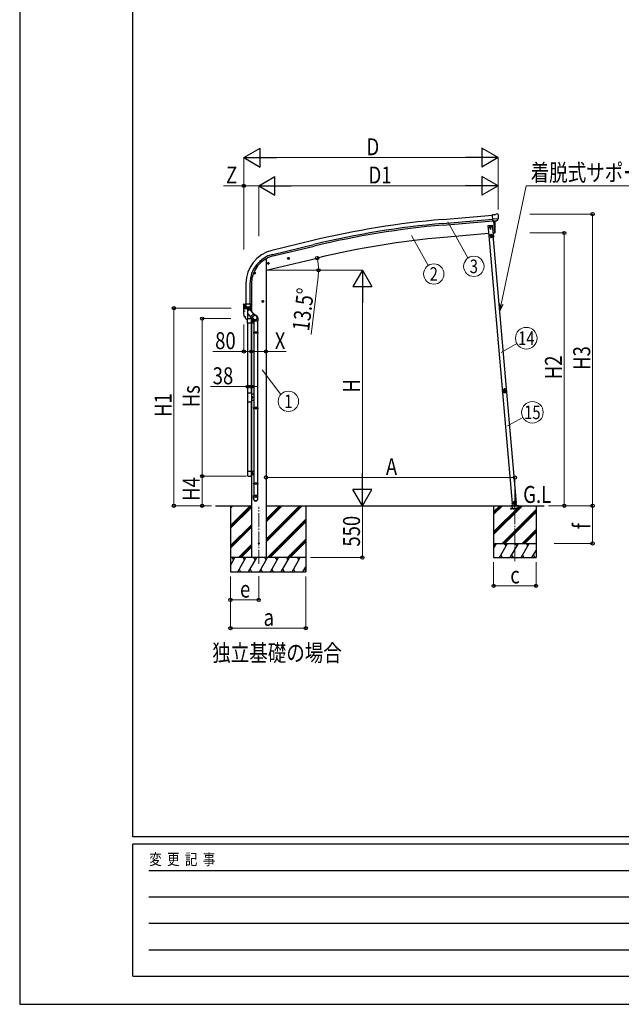
# Model space of a CAD drawing. Units: millimetres. Extents: x 0 to 33640, y 0 to 23760.
# Drawn here: x 0 to 6384, y 0 to 10455 of the extents above; entities that cross this region are included whole.
import ezdxf
from ezdxf.enums import TextEntityAlignment as Align

# ---------------------------------------------------------------- set-up
doc = ezdxf.new("R2010")
doc.units = ezdxf.units.MM
doc.linetypes.add('YCENTER_1', pattern=[13, 10, -1, 1, -1])
doc.linetypes.add('YHIDDEN_1', pattern=[4, 3, -1])
for name, color, linetype, lineweight in [('USER1', 3, 'Continuous', 13), ('YKK_12', 2, 'Continuous', 13), ('YKK_13', 4, 'Continuous', 30), ('YKK_A1', 4, 'Continuous', 30), ('YKK_D', 6, 'Continuous', 13), ('YKK_ZWAK', 7, 'Continuous', 30)]:
    doc.layers.add(name, color=color, linetype=linetype, lineweight=lineweight)
doc.styles.add('text-b', font='extslim2.shx', dxfattribs={"width": 0.8, "bigfont": 'extfont2.shx'})

msp = doc.modelspace()

# ---------------------------------------------------------------- linework, layer by layer
at = {"layer": 'YKK_12', "linetype": 'YCENTER_1', "ltscale": 15}
for p, q in [((2536, 4677), (2536, 5283)), ((5254, 4707), (5254, 5299))]:
    msp.add_line(p, q, dxfattribs=at)
at = {"layer": 'YKK_13'}
for p, q in [((5043, 8385), (5017, 8382)), ((5022, 8318), (5017, 8382)), ((5043, 8385), (5055, 8391)), ((5070, 8393), (5056, 8392)), ((5079, 8387), (5073, 8392)), ((5080, 8385), (5080, 8384)), ((5079, 8342), (5021, 8337)), ((5032, 8319), (5022, 8318)), ((5029, 8318), (5040, 8191)), ((5032, 8319), (5058, 8321)), ((5032, 8319), (5032, 8319)), ((5066, 8322), (5058, 8321)), ((5058, 8321), (5058, 8321)), ((5068, 8323), (5079, 8342)), ((5080, 8343), (5079, 8342)), ((5079, 8342), (5079, 8342)), ((5040, 8191), (5042, 8191)), ((2629, 7866), (2648, 7871)), ((2633, 7874), (2631, 7867)), ((2631, 7867), (2636, 7861)), ((2640, 7876), (2633, 7874)), ((2641, 7859), (2636, 7878)), ((2636, 7861), (2644, 7863)), ((2646, 7870), (2640, 7876)), ((2644, 7863), (2646, 7870)), ((2843, 7918), (2862, 7922)), ((2847, 7925), (2845, 7918)), ((2845, 7918), (2850, 7913)), ((2854, 7927), (2847, 7925)), ((2855, 7910), (2850, 7930)), ((2850, 7913), (2857, 7915)), ((2860, 7922), (2854, 7927)), ((2857, 7915), (2860, 7922)), ((2503, 7765), (2483, 7765)), ((2493, 7772), (2486, 7768)), ((2486, 7768), (2486, 7761)), ((2486, 7761), (2493, 7757)), ((2493, 7755), (2493, 7775)), ((2499, 7768), (2493, 7772)), ((2493, 7757), (2499, 7761)), ((2499, 7761), (2499, 7768)), ((2376, 7432), (2376, 7433)), ((2376, 7432), (2376, 7403)), ((2376, 7432), (2376, 7432)), ((2377, 7434), (2392, 7437)), ((2389, 7403), (2389, 7436)), ((2392, 7436), (2392, 7434)), ((2462, 7434), (2392, 7434)), ((2402, 7391), (2402, 7434)), ((2444, 7434), (2444, 7403)), ((2462, 7403), (2462, 7434)), ((2590, 7465), (2570, 7465)), ((2580, 7472), (2573, 7468)), ((2573, 7468), (2573, 7461)), ((2573, 7461), (2580, 7457)), ((2580, 7455), (2580, 7475)), ((2586, 7468), (2580, 7472)), ((2580, 7457), (2586, 7461)), ((2586, 7461), (2586, 7468)), ((2462, 7403), (2376, 7403)), ((2376, 7396), (2376, 7337)), ((2377, 7362), (2380, 7362)), ((2377, 7361), (2380, 7361)), ((2379, 7361), (2380, 7361)), ((2379, 7361), (2380, 7361)), ((2380, 7363), (2380, 7362)), ((2380, 7362), (2380, 7362)), ((2380, 7361), (2380, 7362)), ((2380, 7360), (2380, 7361)), ((2380, 7361), (2380, 7361)), ((2380, 7359), (2380, 7360)), ((2381, 7363), (2381, 7362)), ((2381, 7362), (2381, 7362)), ((2382, 7361), (2381, 7362)), ((2381, 7360), (2381, 7361)), ((2382, 7361), (2381, 7361)), ((2381, 7359), (2381, 7360)), ((2382, 7362), (2385, 7362)), ((2383, 7361), (2382, 7361)), ((2383, 7361), (2382, 7361)), ((2382, 7361), (2385, 7361)), ((2383, 7391), (2391, 7391)), ((2383, 7389), (2383, 7390)), ((2383, 7390), (2383, 7390)), ((2383, 7389), (2419, 7389)), ((2383, 7389), (2384, 7389)), ((2455, 7389), (2384, 7389)), ((2384, 7389), (2384, 7389)), ((2384, 7389), (2384, 7389)), ((2391, 7391), (2389, 7403)), ((2391, 7391), (2402, 7391)), ((2402, 7391), (2404, 7391)), ((2404, 7391), (2412, 7391)), ((2412, 7391), (2420, 7391)), ((2419, 7388), (2419, 7272)), ((2420, 7391), (2427, 7391)), ((2427, 7391), (2435, 7391)), ((2435, 7391), (2442, 7391)), ((2444, 7403), (2443, 7397)), ((2443, 7397), (2443, 7391)), ((2443, 7391), (2455, 7390)), ((2455, 7389), (2455, 7389)), ((2455, 7389), (2455, 7389)), ((2455, 7389), (2455, 7389)), ((2461, 7403), (2461, 7403)), ((2386, 7302), (2389, 7302)), ((2386, 7301), (2389, 7301)), ((2388, 7301), (2389, 7301)), ((2388, 7301), (2389, 7301)), ((2389, 7301), (2390, 7302)), ((2389, 7301), (2390, 7301)), ((2390, 7303), (2390, 7302)), ((2390, 7302), (2390, 7302)), ((2390, 7300), (2390, 7301)), ((2390, 7299), (2390, 7300)), ((2391, 7303), (2391, 7302)), ((2391, 7302), (2391, 7302)), ((2391, 7301), (2391, 7302)), ((2391, 7302), (2395, 7302)), ((2392, 7301), (2391, 7301)), ((2392, 7301), (2391, 7301)), ((2391, 7300), (2391, 7301)), ((2391, 7301), (2391, 7301)), ((2391, 7301), (2395, 7301)), ((2391, 7299), (2391, 7300)), ((2414, 7271), (2419, 7271)), ((2419, 7232), (2419, 7276)), ((2459, 7232), (2419, 7232)), ((2425, 7282), (2454, 7282)), ((2459, 7276), (2459, 7232)), ((2419, 6494), (2419, 6396)), ((2419, 6494), (2459, 6494)), ((2459, 6494), (2459, 6396)), ((5124, 6519), (5125, 6506)), ((5124, 6519), (5124, 6519)), ((5124, 6519), (5124, 6512)), ((5125, 6506), (5124, 6512)), ((5125, 6506), (5125, 6506)), ((2419, 6396), (2459, 6396)), ((2459, 5657), (2419, 5657)), ((2419, 5657), (2419, 5613)), ((2459, 5613), (2459, 5657)), ((2425, 5608), (2454, 5608))]:
    msp.add_line(p, q, dxfattribs=at)
at = {"layer": 'YKK_13', "ltscale": 0.5}
for p, q in [((5018, 8271), (4968, 8267)), ((4968, 8267), (4977, 8167)), ((4995, 8261), (4988, 8258)), ((5001, 8258), (4995, 8261)), ((5027, 8171), (5018, 8271)), ((4977, 8167), (5027, 8171)), ((5024, 8166), (4981, 8162)), ((5025, 8169), (4982, 8165)), ((4982, 8162), (4982, 8165)), ((4987, 8168), (5017, 8170)), ((5017, 8169), (4987, 8166)), ((4987, 8166), (4987, 8168)), ((4988, 8258), (4988, 8250)), ((4988, 8250), (4995, 8246)), ((4994, 8234), (4994, 8234)), ((4994, 8234), (4995, 8234)), ((4995, 8234), (4994, 8234)), ((4995, 8246), (5001, 8250)), ((4997, 8236), (4996, 8236)), ((4996, 8236), (4996, 8235)), ((4996, 8233), (4996, 8232)), ((4996, 8232), (4997, 8232)), ((4997, 8164), (4996, 8167)), ((4997, 8235), (4997, 8236)), ((4997, 8232), (4997, 8233)), ((5001, 8178), (4997, 8169)), ((4997, 8164), (5008, 8165)), ((5004, 8156), (4997, 8152)), ((4998, 8233), (4999, 8234)), ((4999, 8234), (4998, 8234)), ((4998, 8234), (4998, 8233)), ((5001, 8250), (5001, 8258)), ((5001, 8178), (5007, 8170)), ((5010, 8152), (5004, 8156)), ((5009, 8165), (5008, 8168)), ((5017, 8170), (5017, 8169)), ((5023, 8166), (5023, 8169)), ((5023, 8166), (5026, 8167)), ((5034, 8153), (5026, 8166)), ((5036, 8154), (5028, 8168)), ((5031, 8157), (5034, 8158)), ((4997, 8152), (4997, 8145)), ((4997, 8145), (5004, 8141)), ((5004, 8141), (5010, 8145)), ((5010, 8145), (5010, 8152)), ((5036, 8154), (5034, 8153)), ((2419, 7284), (2458, 7284)), ((2419, 7282), (2458, 7282)), ((2458, 7282), (2458, 7279)), ((2459, 7236), (2460, 7236)), ((2460, 7282), (2460, 7236)), ((2462, 7258), (2461, 7258)), ((2462, 7243), (2461, 7243)), ((2462, 7258), (2468, 7258)), ((2462, 7257), (2462, 7258)), ((2462, 7243), (2462, 7258)), ((2462, 7244), (2462, 7257)), ((2462, 7254), (2468, 7254)), ((2462, 7247), (2468, 7247)), ((2462, 7244), (2462, 7243)), ((2462, 7243), (2468, 7243)), ((2468, 7257), (2468, 7258)), ((2468, 7244), (2468, 7257)), ((2468, 7244), (2468, 7243)), ((2483, 6480), (2459, 6480)), ((2483, 6410), (2459, 6410)), ((2461, 6480), (2461, 6410)), ((2462, 6452), (2461, 6452)), ((2462, 6437), (2461, 6437)), ((2462, 6451), (2463, 6452)), ((2462, 6437), (2462, 6452)), ((2462, 6438), (2462, 6451)), ((2462, 6438), (2463, 6437)), ((2463, 6452), (2468, 6452)), ((2463, 6448), (2468, 6448)), ((2463, 6441), (2468, 6441)), ((2463, 6437), (2468, 6437)), ((2469, 6451), (2468, 6452)), ((2469, 6438), (2468, 6437)), ((2469, 6438), (2469, 6451)), ((2483, 5656), (2459, 5656)), ((2461, 5621), (2461, 5656)), ((2462, 5646), (2461, 5646)), ((2462, 5645), (2463, 5646)), ((2462, 5646), (2462, 5631)), ((2463, 5646), (2468, 5646)), ((2469, 5645), (2468, 5646)), ((2483, 5621), (2459, 5621)), ((2462, 5631), (2461, 5631)), ((2462, 5645), (2462, 5632)), ((2462, 5632), (2463, 5631)), ((2463, 5642), (2468, 5642)), ((2463, 5635), (2468, 5635)), ((2463, 5631), (2468, 5631)), ((2469, 5632), (2468, 5631)), ((2469, 5645), (2469, 5632)), ((5250, 5341), (5243, 5337)), ((5243, 5337), (5244, 5330)), ((5256, 5338), (5250, 5341)), ((5257, 5331), (5256, 5338)), ((5223, 5318), (5232, 5319)), ((5232, 5319), (5223, 5318)), ((5223, 5318), (5223, 5316)), ((5223, 5318), (5223, 5316)), ((5233, 5317), (5223, 5316)), ((5223, 5316), (5233, 5317)), ((5231, 5319), (5272, 5323)), ((5232, 5320), (5234, 5295)), ((5244, 5330), (5251, 5326)), ((5251, 5326), (5257, 5331)), ((5273, 5295), (5270, 5323))]:
    msp.add_line(p, q, dxfattribs=at)
at = {"layer": 'YKK_13', "linetype": 'ByBlock', "ltscale": 0.5}
for p, q in [((2386, 7389), (2386, 7389)), ((2387, 7389), (2397, 7389)), ((2397, 7389), (2417, 7389)), ((2425, 7382), (2419, 7389)), ((2419, 7364), (2439, 7381)), ((2419, 7364), (2431, 7374)), ((2419, 7334), (2457, 7289)), ((2424, 7382), (2438, 7380)), ((2424, 7382), (2431, 7374)), ((2439, 7381), (2453, 7365)), ((2482, 7331), (2447, 7301)), ((2453, 7365), (2492, 7318)), ((2514, 7307), (2469, 7346)), ((2492, 7315), (2460, 7289)), ((2486, 7276), (2465, 7293)), ((2481, 7278), (2481, 7257)), ((2481, 7257), (2527, 7257)), ((2483, 7257), (2483, 7138)), ((2525, 7257), (2525, 7138)), ((2527, 7289), (2527, 7257)), ((2481, 7136), (2482, 7138)), ((2481, 7136), (2481, 7128)), ((2527, 7136), (2481, 7136)), ((2481, 7128), (2482, 7126)), ((2527, 7128), (2481, 7128)), ((2526, 7138), (2482, 7138)), ((2526, 7126), (2482, 7126)), ((2483, 7126), (2483, 6336)), ((2525, 7126), (2525, 6336)), ((2527, 7136), (2526, 7138)), ((2527, 7128), (2526, 7126)), ((2527, 7136), (2527, 7128)), ((2481, 6334), (2482, 6336)), ((2481, 6334), (2481, 6326)), ((2527, 6334), (2481, 6334)), ((2481, 6326), (2482, 6324)), ((2527, 6326), (2481, 6326)), ((2526, 6336), (2482, 6336)), ((2526, 6324), (2482, 6324)), ((2483, 6324), (2483, 5534)), ((2525, 6324), (2525, 5534)), ((2527, 6334), (2526, 6336)), ((2527, 6326), (2526, 6324)), ((2527, 6334), (2527, 6326)), ((2481, 5532), (2482, 5534)), ((2481, 5532), (2481, 5524)), ((2527, 5532), (2481, 5532)), ((2527, 5524), (2481, 5524)), ((2481, 5524), (2482, 5522)), ((2526, 5534), (2482, 5534)), ((2526, 5522), (2482, 5522)), ((2483, 5522), (2483, 5402)), ((2525, 5522), (2525, 5402)), ((2527, 5532), (2526, 5534)), ((2527, 5524), (2526, 5522)), ((2527, 5532), (2527, 5524)), ((2481, 5368), (2481, 5402)), ((2527, 5402), (2481, 5402)), ((2527, 5368), (2527, 5402))]:
    msp.add_line(p, q, dxfattribs=at)
at = {"layer": 'YKK_13', "ltscale": 20}
for p, q in [((2483, 7233), (2459, 7233)), ((2481, 7268), (2460, 7268)), ((2461, 7233), (2461, 7268))]:
    msp.add_line(p, q, dxfattribs=at)
at = {"layer": 'YKK_13', "linetype": 'YHIDDEN_1', "ltscale": 5}
for p, q in [((5299, 5265), (5209, 5265)), ((5209, 5265), (5209, 5263)), ((5209, 5263), (5299, 5263)), ((5233, 5268), (5218, 5294)), ((5290, 5294), (5276, 5268)), ((5299, 5263), (5299, 5265))]:
    msp.add_line(p, q, dxfattribs=at)
at = {"layer": 'YKK_13', "ltscale": 5}
for p, q in [((5214, 5295), (5294, 5295)), ((5214, 5294), (5214, 5295)), ((5214, 5294), (5294, 5294)), ((5294, 5295), (5294, 5294))]:
    msp.add_line(p, q, dxfattribs=at)
at = {"layer": 'YKK_13', "ltscale": 0.5}
for centre, radius in [((4995, 8254), 8.5), ((4995, 8254), 7.7), ((4995, 8254), 6.5), ((4996, 8234), 3.75), ((5004, 8148), 8.5), ((5004, 8148), 7.7), ((5004, 8148), 6.5), ((5250, 5334), 8.5), ((5250, 5334), 7.7), ((5250, 5334), 6.5), ((5252, 5311), 4)]:
    msp.add_circle(centre, radius, dxfattribs=at)
at = {"layer": 'YKK_13'}
for centre, radius in [((4995, 8254), 6.5), ((2638, 7869), 8.5), ((2638, 7869), 7.7), ((2638, 7869), 6.5), ((2638, 7869), 5), ((2852, 7920), 8.5), ((2852, 7920), 7.7), ((2852, 7920), 6.5), ((2852, 7920), 5), ((2493, 7765), 8.5), ((2493, 7765), 7.7), ((2493, 7765), 6.5), ((2580, 7465), 8.5), ((2580, 7465), 7.7), ((2580, 7465), 6.5), ((2381, 7361), 4.25), ((2390, 7301), 4.25), ((2536, 4894), 5)]:
    msp.add_circle(centre, radius, dxfattribs=at)
at = {"layer": 'YKK_13', "ltscale": 20}
msp.add_circle((4995, 8254), 6.5, dxfattribs=at)
at = {"layer": 'YKK_13'}
for centre, radius, start, end in [((5056, 8389), 3, 95, 120), ((5070, 8388), 5, 50.0065, 94.9935), ((4878, 8366), 202, 353.4085, 5), ((4147, 8247), 900, 356.622, 4.6281), ((5042, 8194), 3, 276.9828, 356.622), ((2377, 7433), 0.999, 100.0426, 180.0849), ((2392, 7436), 0.5, 0, 100), ((2393, 7403), 17, 180, 234.3206), ((2377, 7396), 0.5, 28.5921, 180), ((2452, 7337), 75.8, 180, 239.6758), ((2395, 7405), 20, 208.5921, 235.1362), ((2381, 7361), 2.15, 169.2778, 190.7222), ((2381, 7361), 2.15, 79.2778, 100.7222), ((2381, 7361), 2.15, 259.2778, 280.7222), ((2384, 7390), 0.488, 152.7057, 209.8367), ((2383, 7389), 0.5, 235.1362, 270), ((2381, 7361), 2.15, 349.2778, 10.7222), ((2391, 7403), 1.51, 179.9126, 192.7427), ((2391, 7393), 2.42, 262.8384, 277.1616), ((2419, 7388), 0.5, 0, 90), ((2442, 7393), 2.55, 266.8587, 273.1413), ((2442, 7403), 1.92, 350.0127, 0.0875), ((2444, 7406), 2.55, 266.8926, 273.1074), ((2445, 7403), 17, 305.6794, 0), ((2459, 7403), 1.92, 350.0127, 354.9184), ((2390, 7301), 2.15, 169.2778, 190.7222), ((2390, 7301), 2.15, 79.2778, 100.7222), ((2390, 7301), 2.15, 259.2778, 280.7222), ((2390, 7301), 2.15, 349.2778, 10.7222), ((2414, 7272), 0.5, 239.6758, 270), ((2419, 7272), 0.5, 270, 0), ((5143, 6513), 20, 165.0344, 202.9656)]:
    msp.add_arc(centre, radius, start, end, dxfattribs=at)
at = {"layer": 'YKK_13', "ltscale": 0.5}
for centre, radius, start, end in [((4995, 8235), 0.82, 269, 359), ((4995, 8233), 0.82, 359, 89), ((4998, 8235), 0.82, 179, 269), ((4998, 8233), 0.82, 89, 179), ((5026, 8166), 3, 30, 95), ((5026, 8166), 0.5, 30, 95), ((2458, 7282), 2, 0, 90), ((2465, 7256), 3.32, 145.6158, 214.3842), ((2474, 7251), 12.4, 162.412, 197.588), ((2465, 7245), 3.32, 145.6158, 214.3842), ((2465, 7256), 3.32, 325.6158, 34.3842), ((2469, 7257), 0.5, 180, 265.5883), ((2456, 7251), 12.4, 342.412, 17.588), ((2465, 7245), 3.32, 325.6158, 34.3842), ((2469, 7244), 0.5, 94.4117, 180), ((2468, 7251), 6, 274.4117, 85.5883), ((2466, 6450), 3.32, 145.6158, 214.3842), ((2475, 6445), 12.4, 162.412, 197.588), ((2466, 6439), 3.32, 145.6158, 214.3842), ((2465, 6450), 3.32, 325.6158, 34.3842), ((2456, 6445), 12.4, 342.412, 17.588), ((2465, 6439), 3.32, 325.6158, 34.3842), ((2469, 6445), 6, 274.4117, 85.5883), ((2469, 6451), 0.5, 180, 265.5883), ((2469, 6438), 0.5, 94.4117, 180), ((2466, 5644), 3.32, 145.6158, 214.3842), ((2465, 5644), 3.32, 325.6158, 34.3842), ((2475, 5639), 12.4, 162.412, 197.588), ((2466, 5633), 3.32, 145.6158, 214.3842), ((2456, 5639), 12.4, 342.412, 17.588), ((2465, 5633), 3.32, 325.6158, 34.3842), ((2469, 5639), 6, 274.4117, 85.5883), ((2469, 5645), 0.5, 180, 265.5883), ((2469, 5632), 0.5, 94.4117, 180)]:
    msp.add_arc(centre, radius, start, end, dxfattribs=at)
at = {"layer": 'YKK_13', "linetype": 'ByBlock', "ltscale": 0.5}
for centre, radius, start, end in [((2387, 7390), 1, 221.5025, 270), ((2417, 7390), 1, 270, 318.5166), ((2458, 7290), 2, 220, 310), ((2490, 7317), 2, 310, 40), ((2502, 7289), 25, 0, 79.6945)]:
    msp.add_arc(centre, radius, start, end, dxfattribs=at)
at = {"layer": 'YKK_13', "linetype": 'YHIDDEN_1', "ltscale": 5}
for centre, radius, start, end in [((5217, 5293), 1, 30, 90), ((5238, 5271), 6, 210, 270), ((5254, 5289), 4.25, 183.3723, 176.6277), ((5270, 5271), 6, 270, 330), ((5291, 5293), 1, 90, 150)]:
    msp.add_arc(centre, radius, start, end, dxfattribs=at)
at = {"layer": 'YKK_13', "extrusion": (0, 0, -1)}
for centre, major_axis, ratio, start_param, end_param in [((5084, 8389), (-15.4, 3.4), 0.101033, 0.307812, 0.308043), ((5077, 8385), (2.71, -1.31), 0.997474, 4.96062, 5.746529), ((5066, 8324), (1.62, -2.54), 0.997631, 5.80419, 6.600612), ((5065, 8325), (-3.5, 2.17), 0.650902, 4.095823, 4.168633), ((2425, 5613), (-3.9, -3.9), 0.997265, 5.499157, 7.067214), ((2454, 5613), (3.9, -3.9), 0.997265, 5.499157, 7.067214)]:
    msp.add_ellipse(centre, major_axis=major_axis, ratio=ratio, start_param=start_param, end_param=end_param, dxfattribs=at)
at = {"layer": 'YKK_13', "extrusion": (1e-16, 1e-16, -1)}
msp.add_ellipse((5066, 8325), major_axis=(1.62, -2.54), ratio=0.997631, start_param=0.390237, end_param=0.478995, dxfattribs=at)
at = {"layer": 'YKK_13'}
for centre, major_axis, ratio, start_param, end_param in [((2390, 7436), (0.47, 1.04), 0.525196, 1.110417, 1.805156), ((2390, 7436), (1.09, 0.19), 0.904688, 1.570796, 2.335457), ((2446, 7403), (12.3, -8.8), 0.999058, 5.947511, 6.929122), ((2425, 7276), (-3.9, 3.9), 0.997265, 5.499157, 7.067214), ((2454, 7276), (3.9, 3.9), 0.997265, 5.499157, 7.067214)]:
    msp.add_ellipse(centre, major_axis=major_axis, ratio=ratio, start_param=start_param, end_param=end_param, dxfattribs=at)
at = {"layer": 'YKK_13', "linetype": 'ByBlock', "ltscale": 0.5}
for centre, major_axis, ratio, start_param, end_param in [((2500, 7291), (23, 0), 0.996195, 3.580388, 6.594948), ((2500, 7291), (21, 0), 0.996195, 4.0005, 7.142093), ((2500, 7291), (-23, 0), 0.995652, 3.141593, 4.419642), ((2504, 5369), (-23, 0), 0.996195, 3.141593, 6.283185), ((2504, 5368), (-23, 0), 0.996195, 3.141593, 6.283185), ((2504, 5368), (0, -23.4), 0.981806, 4.712389, 7.853982)]:
    msp.add_ellipse(centre, major_axis=major_axis, ratio=ratio, start_param=start_param, end_param=end_param, dxfattribs=at)
msp.add_ellipse((2504, 5368), major_axis=(21, 0), ratio=0.996195, dxfattribs=at)
msp.add_open_spline([(2431, 7374), (2431, 7374), (2430, 7375), (2429, 7375), (2428, 7376), (2427, 7376), (2426, 7377), (2425, 7377), (2423, 7377), (2422, 7377), (2420, 7377), (2419, 7376), (2419, 7376)], degree=3, knots=[0, 0, 0, 0, 1.029844, 2.080339, 3.160783, 4.284237, 5.469739, 6.746612, 8.164, 9.816744, 11.946354, 12.48202, 12.48202, 12.48202, 12.48202], dxfattribs=at)
at = {"layer": 'YKK_13'}
for points in [[(5129, 6524), (5127, 6521), (5126, 6517), (5126, 6513)], [(5129, 6524), (5127, 6521), (5126, 6517), (5126, 6513)], [(5129, 6524), (5127, 6521), (5126, 6517), (5126, 6513)], [(5126, 6513), (5126, 6513), (5126, 6513), (5127, 6513)], [(5127, 6513), (5126, 6513), (5126, 6513), (5126, 6513)], [(5126, 6513), (5126, 6513), (5126, 6513), (5127, 6513)], [(5126, 6513), (5126, 6513), (5126, 6513), (5126, 6513)], [(5126, 6513), (5126, 6513), (5126, 6513), (5126, 6513)], [(5126, 6513), (5126, 6513), (5126, 6513), (5126, 6513)], [(5130, 6522), (5129, 6520), (5128, 6517), (5128, 6514)], [(5129, 6524), (5129, 6524), (5129, 6524), (5129, 6524)], [(5129, 6524), (5129, 6524), (5129, 6524), (5129, 6524)], [(5129, 6524), (5129, 6524), (5129, 6524), (5129, 6524)], [(5129, 6524), (5129, 6524), (5129, 6524), (5129, 6524)], [(5129, 6524), (5129, 6524), (5129, 6524), (5129, 6524)], [(5129, 6524), (5129, 6524), (5129, 6524), (5129, 6524)], [(5131, 6500), (5132, 6500), (5132, 6500), (5132, 6500)], [(5131, 6500), (5131, 6500), (5131, 6500), (5132, 6500)], [(5131, 6500), (5131, 6500), (5131, 6500), (5132, 6500)], [(5132, 6500), (5134, 6497), (5137, 6495), (5141, 6494)], [(5132, 6500), (5132, 6500), (5132, 6500), (5132, 6500)], [(5132, 6500), (5134, 6497), (5137, 6495), (5141, 6494)], [(5132, 6500), (5132, 6500), (5132, 6500), (5132, 6500)], [(5132, 6500), (5134, 6497), (5137, 6495), (5141, 6494)], [(5132, 6500), (5132, 6500), (5132, 6500), (5132, 6500)], [(5134, 6501), (5136, 6499), (5138, 6497), (5141, 6496)], [(5151, 6534), (5147, 6535), (5144, 6535), (5140, 6534)], [(5151, 6534), (5147, 6535), (5144, 6534), (5140, 6533)], [(5151, 6534), (5147, 6535), (5144, 6535), (5140, 6534)], [(5140, 6534), (5140, 6533), (5140, 6533), (5140, 6533)], [(5140, 6534), (5140, 6534), (5140, 6533), (5140, 6533)], [(5140, 6534), (5140, 6534), (5140, 6533), (5140, 6533)], [(5140, 6533), (5140, 6533), (5140, 6533), (5140, 6533)], [(5140, 6533), (5140, 6533), (5140, 6533), (5140, 6533)], [(5140, 6533), (5140, 6533), (5140, 6533), (5140, 6533)], [(5141, 6494), (5141, 6494), (5141, 6494), (5141, 6494)], [(5141, 6494), (5141, 6494), (5141, 6494), (5141, 6494)], [(5141, 6494), (5141, 6494), (5141, 6494), (5141, 6494)], [(5141, 6494), (5141, 6494), (5141, 6494), (5141, 6494)], [(5141, 6494), (5141, 6494), (5141, 6494), (5141, 6494)], [(5141, 6494), (5141, 6494), (5141, 6494), (5141, 6494)], [(5150, 6532), (5147, 6533), (5144, 6532), (5142, 6532)], [(5151, 6534), (5151, 6534), (5151, 6534), (5151, 6534)], [(5151, 6534), (5151, 6534), (5151, 6534), (5151, 6534)], [(5151, 6534), (5151, 6534), (5151, 6534), (5151, 6534)], [(5151, 6534), (5151, 6534), (5151, 6534), (5151, 6534)], [(5151, 6534), (5151, 6534), (5151, 6534), (5151, 6534)], [(5151, 6534), (5151, 6534), (5151, 6534), (5151, 6534)], [(5155, 6497), (5158, 6498), (5160, 6500), (5162, 6502)], [(5155, 6495), (5155, 6495), (5156, 6495), (5156, 6495)], [(5155, 6495), (5155, 6495), (5155, 6495), (5155, 6495)], [(5155, 6495), (5155, 6495), (5156, 6495), (5156, 6495)], [(5155, 6495), (5155, 6495), (5156, 6495), (5156, 6495)], [(5155, 6495), (5155, 6495), (5156, 6495), (5156, 6495)], [(5156, 6495), (5159, 6496), (5162, 6499), (5164, 6502)], [(5156, 6495), (5159, 6497), (5162, 6499), (5164, 6502)], [(5156, 6495), (5159, 6496), (5162, 6499), (5164, 6502)], [(5156, 6495), (5156, 6495), (5156, 6495), (5156, 6495)], [(5165, 6517), (5165, 6519), (5164, 6522), (5162, 6524)], [(5163, 6526), (5163, 6526), (5163, 6527), (5163, 6527)], [(5164, 6526), (5164, 6527), (5163, 6527), (5163, 6527)], [(5164, 6526), (5164, 6527), (5163, 6527), (5163, 6527)], [(5163, 6526), (5163, 6526), (5163, 6526), (5163, 6526)], [(5167, 6516), (5167, 6520), (5166, 6523), (5163, 6526)], [(5163, 6526), (5163, 6526), (5163, 6526), (5163, 6526)], [(5164, 6526), (5164, 6526), (5163, 6526), (5163, 6526)], [(5168, 6516), (5167, 6520), (5166, 6523), (5164, 6526)], [(5168, 6516), (5167, 6520), (5166, 6523), (5164, 6526)], [(5164, 6502), (5164, 6502), (5164, 6502), (5164, 6502)], [(5164, 6502), (5164, 6502), (5164, 6502), (5164, 6502)], [(5164, 6502), (5164, 6502), (5164, 6502), (5164, 6502)], [(5164, 6502), (5164, 6502), (5164, 6502), (5164, 6502)], [(5164, 6502), (5164, 6502), (5164, 6502), (5164, 6502)], [(5164, 6502), (5164, 6502), (5164, 6502), (5164, 6502)], [(5167, 6516), (5167, 6516), (5167, 6516), (5167, 6516)], [(5168, 6516), (5168, 6516), (5167, 6516), (5167, 6516)], [(5167, 6516), (5167, 6516), (5167, 6516), (5167, 6516)], [(5167, 6516), (5168, 6516), (5168, 6516), (5168, 6516)], [(5168, 6516), (5168, 6516), (5168, 6516), (5168, 6516)], [(5168, 6516), (5168, 6516), (5168, 6516), (5168, 6516)]]:
    msp.add_open_spline(points, degree=3, dxfattribs=at)
for points, knots in [([(5126, 6513), (5126, 6513), (5126, 6513), (5127, 6513), (5127, 6513), (5127, 6514), (5127, 6514), (5127, 6514), (5127, 6514), (5128, 6514), (5128, 6514), (5128, 6514), (5128, 6514)], [0, 0, 0, 0, 1, 1, 1, 2, 2, 2, 3, 3, 3, 4, 4, 4, 4]), ([(5126, 6513), (5127, 6512), (5127, 6512), (5128, 6512), (5128, 6511), (5128, 6511), (5128, 6511), (5128, 6511), (5129, 6511), (5129, 6510), (5130, 6509), (5130, 6508), (5131, 6507), (5131, 6506), (5131, 6505), (5132, 6504), (5132, 6503), (5132, 6503), (5132, 6503), (5132, 6502), (5132, 6502), (5132, 6502), (5132, 6501), (5132, 6501), (5131, 6500)], [0, 0, 0, 0, 1, 1, 1, 2, 2, 2, 3, 3, 3, 4, 4, 4, 5, 5, 5, 6, 6, 6, 7, 7, 7, 8, 8, 8, 8]), ([(5127, 6513), (5127, 6513), (5127, 6513), (5127, 6513), (5127, 6513), (5127, 6513), (5127, 6513), (5127, 6513), (5127, 6514), (5128, 6514), (5128, 6514), (5128, 6514), (5128, 6514)], [0, 0, 0, 0, 1, 1, 1, 2, 2, 2, 3, 3, 3, 4, 4, 4, 4]), ([(5132, 6500), (5132, 6501), (5132, 6501), (5132, 6502), (5132, 6502), (5132, 6503), (5132, 6503), (5132, 6503), (5132, 6503), (5132, 6504), (5132, 6504), (5132, 6505), (5132, 6506), (5132, 6506), (5131, 6506), (5131, 6506), (5131, 6507), (5131, 6507), (5131, 6507), (5131, 6508), (5130, 6510), (5129, 6510), (5129, 6511), (5128, 6511), (5128, 6512), (5128, 6512), (5127, 6513), (5127, 6513)], [0, 0, 0, 0, 1, 1, 1, 2, 2, 2, 3, 3, 3, 4, 4, 4, 5, 5, 5, 6, 6, 6, 7, 7, 7, 8, 8, 8, 9, 9, 9, 9]), ([(5128, 6514), (5129, 6514), (5129, 6513), (5130, 6513), (5130, 6513), (5130, 6512), (5130, 6512), (5131, 6512), (5131, 6512), (5131, 6511), (5132, 6510), (5132, 6509), (5133, 6508), (5133, 6508), (5133, 6507), (5133, 6507), (5133, 6507), (5133, 6507), (5134, 6506), (5134, 6506), (5134, 6505), (5134, 6504), (5134, 6504), (5134, 6503), (5134, 6502), (5134, 6502), (5134, 6501), (5134, 6501)], [0, 0, 0, 0, 1, 1, 1, 2, 2, 2, 3, 3, 3, 4, 4, 4, 5, 5, 5, 6, 6, 6, 7, 7, 7, 8, 8, 8, 9, 9, 9, 9]), ([(5129, 6524), (5130, 6524), (5131, 6524), (5131, 6524), (5131, 6524), (5132, 6525), (5132, 6525), (5132, 6525), (5133, 6525), (5133, 6525), (5133, 6525), (5134, 6525), (5134, 6526), (5135, 6526), (5135, 6526), (5135, 6526), (5135, 6526), (5136, 6527), (5136, 6527), (5137, 6528), (5138, 6529), (5138, 6530), (5139, 6530), (5139, 6531), (5139, 6531), (5140, 6532), (5140, 6532), (5140, 6533)], [0, 0, 0, 0, 1, 1, 1, 2, 2, 2, 3, 3, 3, 4, 4, 4, 5, 5, 5, 6, 6, 6, 7, 7, 7, 8, 8, 8, 9, 9, 9, 9]), ([(5140, 6533), (5140, 6533), (5139, 6532), (5139, 6531), (5139, 6531), (5139, 6531), (5139, 6531), (5138, 6530), (5138, 6530), (5138, 6530), (5137, 6529), (5137, 6528), (5136, 6527), (5135, 6526), (5134, 6526), (5133, 6525), (5132, 6525), (5132, 6525), (5132, 6525), (5131, 6525), (5131, 6525), (5131, 6525), (5130, 6524), (5130, 6524), (5129, 6524)], [0, 0, 0, 0, 1, 1, 1, 2, 2, 2, 3, 3, 3, 4, 4, 4, 5, 5, 5, 6, 6, 6, 7, 7, 7, 8, 8, 8, 8]), ([(5129, 6524), (5129, 6524), (5129, 6524), (5129, 6524), (5129, 6524), (5129, 6524), (5129, 6524), (5129, 6524), (5129, 6524), (5129, 6524), (5130, 6524), (5130, 6523), (5130, 6523), (5130, 6523), (5130, 6523), (5130, 6523), (5130, 6523), (5130, 6523), (5130, 6522), (5130, 6522), (5130, 6522), (5130, 6522)], [0, 0, 0, 0, 1, 1, 1, 2, 2, 2, 3, 3, 3, 4, 4, 4, 5, 5, 5, 6, 6, 6, 7, 7, 7, 7]), ([(5129, 6524), (5129, 6524), (5129, 6524), (5129, 6524), (5129, 6524), (5129, 6524), (5129, 6524), (5129, 6524), (5129, 6523), (5129, 6523), (5129, 6523), (5129, 6523), (5129, 6523), (5129, 6523), (5130, 6523), (5130, 6523), (5130, 6523), (5130, 6523), (5130, 6522), (5130, 6522), (5130, 6522), (5130, 6522)], [0, 0, 0, 0, 1, 1, 1, 2, 2, 2, 3, 3, 3, 4, 4, 4, 5, 5, 5, 6, 6, 6, 7, 7, 7, 7]), ([(5142, 6532), (5141, 6531), (5141, 6530), (5141, 6530), (5141, 6530), (5141, 6529), (5140, 6529), (5140, 6529), (5140, 6528), (5140, 6528), (5139, 6527), (5138, 6526), (5137, 6525), (5137, 6525), (5137, 6525), (5136, 6525), (5136, 6525), (5136, 6524), (5136, 6524), (5135, 6524), (5135, 6524), (5134, 6523), (5133, 6523), (5133, 6523), (5132, 6523), (5132, 6522), (5131, 6522), (5130, 6522)], [0, 0, 0, 0, 1, 1, 1, 2, 2, 2, 3, 3, 3, 4, 4, 4, 5, 5, 5, 6, 6, 6, 7, 7, 7, 8, 8, 8, 9, 9, 9, 9]), ([(5132, 6500), (5132, 6500), (5132, 6500), (5132, 6500), (5132, 6500), (5132, 6500), (5132, 6500), (5133, 6500), (5133, 6500), (5133, 6500), (5133, 6500), (5134, 6500), (5134, 6501)], [0, 0, 0, 0, 1, 1, 1, 2, 2, 2, 3, 3, 3, 4, 4, 4, 4]), ([(5132, 6500), (5132, 6500), (5132, 6500), (5132, 6500), (5132, 6500), (5132, 6500), (5133, 6500), (5133, 6500), (5133, 6500), (5133, 6500), (5133, 6500), (5134, 6500), (5134, 6501)], [0, 0, 0, 0, 1, 1, 1, 2, 2, 2, 3, 3, 3, 4, 4, 4, 4]), ([(5158, 6514), (5157, 6520), (5152, 6525), (5146, 6525), (5140, 6524), (5136, 6519), (5136, 6513), (5137, 6507), (5142, 6503), (5148, 6503), (5154, 6503), (5158, 6509), (5158, 6514)], [0, 0, 0, 0, 1, 1, 1, 2, 2, 2, 3, 3, 3, 4, 4, 4, 4]), ([(5154, 6514), (5154, 6518), (5151, 6522), (5146, 6521), (5142, 6521), (5139, 6517), (5139, 6513), (5140, 6509), (5143, 6506), (5147, 6506), (5152, 6507), (5155, 6510), (5154, 6514)], [0, 0, 0, 0, 1, 1, 1, 2, 2, 2, 3, 3, 3, 4, 4, 4, 4]), ([(5140, 6533), (5140, 6533), (5140, 6533), (5140, 6533), (5140, 6533), (5140, 6533), (5140, 6532), (5141, 6532), (5141, 6532), (5141, 6532), (5141, 6532), (5141, 6532), (5142, 6532)], [0, 0, 0, 0, 1, 1, 1, 2, 2, 2, 3, 3, 3, 4, 4, 4, 4]), ([(5140, 6533), (5140, 6533), (5140, 6533), (5140, 6533), (5140, 6533), (5141, 6533), (5141, 6533), (5141, 6533), (5141, 6532), (5141, 6532), (5141, 6532), (5141, 6532), (5142, 6532)], [0, 0, 0, 0, 1, 1, 1, 2, 2, 2, 3, 3, 3, 4, 4, 4, 4]), ([(5141, 6496), (5141, 6497), (5142, 6497), (5142, 6497), (5143, 6497), (5144, 6498), (5144, 6498), (5145, 6498), (5147, 6499), (5148, 6499), (5148, 6499), (5149, 6499), (5149, 6499), (5149, 6499), (5150, 6499), (5150, 6499), (5151, 6499), (5151, 6499), (5152, 6498), (5152, 6498), (5153, 6498), (5154, 6498), (5154, 6498), (5155, 6497), (5155, 6497)], [0, 0, 0, 0, 1, 1, 1, 2, 2, 2, 3, 3, 3, 4, 4, 4, 5, 5, 5, 6, 6, 6, 7, 7, 7, 8, 8, 8, 8]), ([(5155, 6495), (5155, 6495), (5154, 6496), (5154, 6496), (5153, 6496), (5152, 6496), (5152, 6496), (5151, 6497), (5151, 6497), (5150, 6497), (5150, 6497), (5149, 6497), (5149, 6497), (5149, 6497), (5148, 6497), (5148, 6497), (5147, 6497), (5146, 6496), (5145, 6496), (5144, 6496), (5144, 6496), (5144, 6496), (5143, 6495), (5143, 6495), (5143, 6495), (5142, 6495), (5142, 6494), (5141, 6494)], [0, 0, 0, 0, 1, 1, 1, 2, 2, 2, 3, 3, 3, 4, 4, 4, 5, 5, 5, 6, 6, 6, 7, 7, 7, 8, 8, 8, 9, 9, 9, 9]), ([(5141, 6494), (5141, 6494), (5141, 6494), (5141, 6494), (5141, 6494), (5141, 6495), (5141, 6495), (5141, 6495), (5141, 6495), (5141, 6495), (5141, 6496), (5141, 6496), (5141, 6496)], [0, 0, 0, 0, 1, 1, 1, 2, 2, 2, 3, 3, 3, 4, 4, 4, 4]), ([(5141, 6494), (5141, 6494), (5141, 6494), (5141, 6494), (5141, 6494), (5141, 6494), (5141, 6495), (5141, 6495), (5141, 6495), (5141, 6495), (5141, 6496), (5141, 6496), (5141, 6496)], [0, 0, 0, 0, 1, 1, 1, 2, 2, 2, 3, 3, 3, 4, 4, 4, 4]), ([(5141, 6494), (5142, 6494), (5142, 6494), (5143, 6495), (5143, 6495), (5143, 6495), (5144, 6495), (5144, 6495), (5144, 6495), (5145, 6496), (5146, 6496), (5147, 6496), (5148, 6496), (5149, 6496), (5151, 6496), (5152, 6496), (5152, 6496), (5152, 6496), (5153, 6496), (5153, 6496), (5153, 6496), (5154, 6495), (5154, 6495), (5155, 6495), (5155, 6495)], [0, 0, 0, 0, 1, 1, 1, 2, 2, 2, 3, 3, 3, 4, 4, 4, 5, 5, 5, 6, 6, 6, 7, 7, 7, 8, 8, 8, 8]), ([(5151, 6534), (5151, 6534), (5151, 6534), (5151, 6534), (5151, 6533), (5151, 6533), (5151, 6533), (5151, 6533), (5150, 6533), (5150, 6533), (5150, 6533), (5150, 6532), (5150, 6532)], [0, 0, 0, 0, 1, 1, 1, 2, 2, 2, 3, 3, 3, 4, 4, 4, 4]), ([(5151, 6534), (5151, 6534), (5151, 6534), (5151, 6534), (5151, 6534), (5151, 6534), (5151, 6533), (5150, 6533), (5150, 6533), (5150, 6533), (5150, 6533), (5150, 6532), (5150, 6532)], [0, 0, 0, 0, 1, 1, 1, 2, 2, 2, 3, 3, 3, 4, 4, 4, 4]), ([(5162, 6524), (5162, 6524), (5161, 6524), (5160, 6525), (5160, 6525), (5159, 6525), (5158, 6525), (5157, 6525), (5156, 6526), (5155, 6527), (5155, 6527), (5154, 6527), (5154, 6527), (5154, 6527), (5154, 6527), (5153, 6528), (5153, 6528), (5152, 6529), (5152, 6529), (5152, 6529), (5151, 6530), (5151, 6530), (5150, 6531), (5150, 6532), (5150, 6532)], [0, 0, 0, 0, 1, 1, 1, 2, 2, 2, 3, 3, 3, 4, 4, 4, 5, 5, 5, 6, 6, 6, 7, 7, 7, 8, 8, 8, 8]), ([(5151, 6534), (5152, 6533), (5152, 6533), (5152, 6532), (5152, 6532), (5153, 6531), (5153, 6531), (5154, 6530), (5154, 6530), (5155, 6529), (5155, 6529), (5155, 6529), (5155, 6529), (5156, 6529), (5156, 6528), (5156, 6528), (5157, 6528), (5158, 6527), (5159, 6527), (5160, 6527), (5160, 6527), (5160, 6527), (5161, 6527), (5161, 6526), (5161, 6526), (5162, 6526), (5162, 6526), (5163, 6526)], [0, 0, 0, 0, 1, 1, 1, 2, 2, 2, 3, 3, 3, 4, 4, 4, 5, 5, 5, 6, 6, 6, 7, 7, 7, 8, 8, 8, 9, 9, 9, 9]), ([(5163, 6527), (5163, 6527), (5162, 6527), (5161, 6527), (5161, 6527), (5161, 6527), (5160, 6527), (5160, 6527), (5160, 6527), (5160, 6527), (5158, 6527), (5157, 6528), (5156, 6529), (5155, 6529), (5154, 6530), (5153, 6531), (5153, 6531), (5153, 6531), (5153, 6532), (5153, 6532), (5152, 6532), (5152, 6532), (5152, 6533), (5152, 6533), (5151, 6534)], [0, 0, 0, 0, 1, 1, 1, 2, 2, 2, 3, 3, 3, 4, 4, 4, 5, 5, 5, 6, 6, 6, 7, 7, 7, 8, 8, 8, 8]), ([(5155, 6495), (5155, 6495), (5155, 6495), (5155, 6495), (5155, 6495), (5155, 6496), (5155, 6496), (5155, 6496), (5155, 6496), (5155, 6496), (5155, 6497), (5155, 6497), (5155, 6497)], [0, 0, 0, 0, 1, 1, 1, 2, 2, 2, 3, 3, 3, 4, 4, 4, 4]), ([(5156, 6495), (5156, 6495), (5156, 6495), (5156, 6495), (5156, 6495), (5156, 6496), (5156, 6496), (5156, 6496), (5156, 6496), (5156, 6496), (5156, 6497), (5156, 6497), (5155, 6497)], [0, 0, 0, 0, 1, 1, 1, 2, 2, 2, 3, 3, 3, 4, 4, 4, 4]), ([(5162, 6502), (5162, 6503), (5161, 6504), (5161, 6504), (5161, 6505), (5161, 6506), (5161, 6506), (5161, 6508), (5161, 6509), (5162, 6510), (5162, 6510), (5162, 6511), (5162, 6511), (5162, 6511), (5162, 6512), (5162, 6512), (5162, 6513), (5163, 6513), (5163, 6514), (5163, 6514), (5164, 6515), (5164, 6515), (5164, 6516), (5165, 6516), (5165, 6517)], [0, 0, 0, 0, 1, 1, 1, 2, 2, 2, 3, 3, 3, 4, 4, 4, 5, 5, 5, 6, 6, 6, 7, 7, 7, 8, 8, 8, 8]), ([(5163, 6526), (5163, 6526), (5163, 6526), (5163, 6526), (5163, 6526), (5163, 6526), (5163, 6526), (5163, 6526), (5163, 6525), (5163, 6525), (5162, 6525), (5162, 6525), (5162, 6524)], [0, 0, 0, 0, 1, 1, 1, 2, 2, 2, 3, 3, 3, 4, 4, 4, 4]), ([(5163, 6526), (5163, 6526), (5163, 6526), (5163, 6526), (5163, 6526), (5163, 6526), (5163, 6526), (5163, 6525), (5163, 6525), (5163, 6525), (5163, 6525), (5162, 6525), (5162, 6524)], [0, 0, 0, 0, 1, 1, 1, 2, 2, 2, 3, 3, 3, 4, 4, 4, 4]), ([(5164, 6502), (5164, 6502), (5164, 6502), (5164, 6502), (5164, 6502), (5163, 6502), (5163, 6502), (5163, 6502), (5163, 6502), (5163, 6502), (5162, 6502), (5162, 6502), (5162, 6502)], [0, 0, 0, 0, 1, 1, 1, 2, 2, 2, 3, 3, 3, 4, 4, 4, 4]), ([(5164, 6502), (5164, 6502), (5164, 6502), (5164, 6502), (5164, 6502), (5163, 6502), (5163, 6502), (5163, 6502), (5163, 6502), (5163, 6502), (5162, 6502), (5162, 6502), (5162, 6502)], [0, 0, 0, 0, 1, 1, 1, 2, 2, 2, 3, 3, 3, 4, 4, 4, 4]), ([(5167, 6516), (5167, 6515), (5166, 6515), (5166, 6514), (5166, 6514), (5165, 6513), (5165, 6513), (5165, 6512), (5164, 6512), (5164, 6511), (5164, 6511), (5164, 6511), (5164, 6510), (5164, 6510), (5164, 6510), (5164, 6510), (5163, 6508), (5163, 6507), (5163, 6506), (5163, 6506), (5163, 6505), (5163, 6505), (5163, 6505), (5163, 6504), (5163, 6504), (5164, 6504), (5164, 6503), (5164, 6502)], [0, 0, 0, 0, 1, 1, 1, 2, 2, 2, 3, 3, 3, 4, 4, 4, 5, 5, 5, 6, 6, 6, 7, 7, 7, 8, 8, 8, 9, 9, 9, 9]), ([(5164, 6502), (5164, 6503), (5164, 6503), (5164, 6504), (5164, 6504), (5164, 6505), (5164, 6505), (5164, 6505), (5164, 6506), (5164, 6506), (5163, 6507), (5164, 6508), (5164, 6510), (5164, 6511), (5165, 6512), (5165, 6513), (5165, 6513), (5166, 6513), (5166, 6514), (5166, 6514), (5166, 6514), (5166, 6514), (5167, 6515), (5167, 6515), (5168, 6516)], [0, 0, 0, 0, 1, 1, 1, 2, 2, 2, 3, 3, 3, 4, 4, 4, 5, 5, 5, 6, 6, 6, 7, 7, 7, 8, 8, 8, 8]), ([(5167, 6516), (5167, 6516), (5167, 6516), (5167, 6516), (5167, 6516), (5167, 6516), (5167, 6516), (5167, 6516), (5166, 6517), (5166, 6517), (5166, 6517), (5166, 6517), (5165, 6517)], [0, 0, 0, 0, 1, 1, 1, 2, 2, 2, 3, 3, 3, 4, 4, 4, 4]), ([(5167, 6516), (5167, 6516), (5167, 6516), (5167, 6516), (5167, 6516), (5167, 6516), (5167, 6516), (5166, 6516), (5166, 6516), (5166, 6516), (5166, 6517), (5166, 6517), (5165, 6517)], [0, 0, 0, 0, 1, 1, 1, 2, 2, 2, 3, 3, 3, 4, 4, 4, 4])]:
    msp.add_open_spline(points, degree=3, knots=knots, dxfattribs=at)
at = {"layer": 'YKK_A1'}
for p, q in [((4487, 8334), (5017, 8381)), ((4490, 8291), (5021, 8338)), ((4492, 8274), (5022, 8321)), ((3112, 8110), (2676, 8005)), ((2686, 7963), (3122, 8068)), ((2690, 7947), (3126, 8052)), ((2614, 7917), (2614, 4744)), ((2400, 7655), (2400, 7434)), ((2443, 7655), (2443, 7434)), ((2460, 7655), (2460, 7434)), ((2458, 7359), (2458, 7392)), ((2458, 7392), (2458, 7359)), ((2458, 7288), (2458, 4744)), ((2078, 5294), (2458, 5294)), ((2236, 5294), (2236, 4594)), ((2236, 5083), (2447, 5294)), ((2236, 5267), (2263, 5294)), ((2236, 5281), (2249, 5294)), ((2236, 5069), (2458, 5291)), ((2236, 5055), (2458, 5277)), ((2614, 5294), (5565, 5294)), ((2614, 4912), (2996, 5294)), ((2614, 4940), (2968, 5294)), ((2614, 4926), (2982, 5294)), ((2614, 5124), (2784, 5294)), ((2614, 5138), (2770, 5294)), ((2614, 5152), (2756, 5294)), ((3036, 5294), (3036, 4594)), ((5029, 5294), (5029, 4744)), ((5029, 5017), (5306, 5294)), ((5029, 5002), (5320, 5294)), ((5029, 4988), (5335, 5294)), ((5029, 5229), (5094, 5294)), ((5029, 5215), (5108, 5294)), ((5029, 5200), (5122, 5294)), ((5118, 4894), (5479, 5254)), ((5133, 4894), (5479, 5240)), ((5479, 5294), (5479, 4744)), ((2630, 4744), (3036, 5150)), ((2644, 4744), (3036, 5136)), ((5147, 4894), (5479, 5226)), ((2236, 4871), (2458, 5093)), ((2236, 4857), (2458, 5079)), ((2236, 4842), (2458, 5065)), ((2658, 4744), (3036, 5122)), ((5331, 4894), (5479, 5042)), ((5345, 4894), (5479, 5028)), ((2842, 4744), (3036, 4938)), ((2856, 4744), (3036, 4924)), ((5359, 4894), (5479, 5014)), ((2321, 4744), (2458, 4881)), ((2336, 4744), (2458, 4867)), ((2350, 4744), (2458, 4853)), ((2870, 4744), (3036, 4910)), ((5029, 4894), (5479, 4894)), ((5029, 4839), (5061, 4894)), ((5046, 4868), (5031, 4894)), ((5090, 4744), (5176, 4894)), ((5161, 4868), (5146, 4894)), ((5205, 4744), (5292, 4894)), ((5277, 4868), (5262, 4894)), ((5321, 4744), (5407, 4894)), ((5392, 4868), (5377, 4894)), ((5436, 4744), (5479, 4818)), ((2236, 4660), (2284, 4744)), ((2313, 4594), (2400, 4744)), ((2429, 4594), (2515, 4744)), ((2614, 4744), (2458, 4744)), ((2544, 4594), (2631, 4744)), ((2660, 4594), (2746, 4744)), ((2775, 4594), (2862, 4744)), ((2891, 4594), (2977, 4744)), ((5029, 4744), (5479, 4744)), ((5105, 4770), (5120, 4744)), ((5220, 4770), (5235, 4744)), ((5336, 4770), (5351, 4744)), ((5451, 4770), (5466, 4744)), ((2328, 4620), (2343, 4594)), ((2444, 4620), (2459, 4594)), ((2559, 4620), (2574, 4594)), ((2675, 4620), (2690, 4594)), ((2790, 4620), (2805, 4594)), ((2906, 4620), (2921, 4594)), ((3006, 4594), (3036, 4646)), ((3021, 4620), (3036, 4594)), ((2236, 4594), (3036, 4594))]:
    msp.add_line(p, q, dxfattribs=at)
at = {"layer": 'YKK_A1', "ltscale": 5}
for p, q in [((5029, 8318), (5040, 8191)), ((4976, 8185), (4502, 8144)), ((5040, 8191), (5025, 8190)), ((2614, 7794), (3156, 7924))]:
    msp.add_line(p, q, dxfattribs=at)
at = {"layer": 'YKK_A1', "ltscale": 0.5}
for p, q in [((5126, 6496), (4981, 8162)), ((5170, 6500), (5024, 8166)), ((2420, 6494), (2420, 7232)), ((2458, 6494), (2458, 7232)), ((5135, 6497), (5126, 6496)), ((5231, 5319), (5128, 6496)), ((5170, 6500), (5162, 6499)), ((5272, 5323), (5169, 6500)), ((2420, 5657), (2420, 6396)), ((2458, 5657), (2458, 6396)), ((5272, 5323), (5231, 5319)), ((3036, 4744), (2236, 4744)), ((2269, 4718), (2254, 4744)), ((2385, 4718), (2370, 4744)), ((2500, 4718), (2485, 4744)), ((2616, 4718), (2601, 4744)), ((2731, 4718), (2716, 4744)), ((2832, 4744), (2847, 4718)), ((2962, 4718), (2947, 4744))]:
    msp.add_line(p, q, dxfattribs=at)
at = {"layer": 'YKK_A1'}
for centre, radius, start, end in [((5304, -1008), 9378, 95, 103.5172), ((5304, -1008), 9335, 95, 103.5172), ((5304, -1008), 9318, 95, 103.5172), ((5303, -1008), 9187, 95, 103.5172), ((2760, 7655), 360, 103.5, 180), ((2760, 7655), 317, 103.5, 180), ((2760, 7655), 300, 103.5, 180)]:
    msp.add_arc(centre, radius, start, end, dxfattribs=at)
at = {"layer": 'YKK_D', "lineweight": -2}
for p, q in [((2378, 8991), (2551, 9091)), ((2551, 8891), (2551, 9091)), ((5078, 8991), (4905, 9091)), ((4905, 9091), (4905, 8891)), ((2378, 8991), (2551, 8891)), ((2378, 8991), (2725, 8991)), ((5078, 8991), (4732, 8991)), ((5078, 8991), (4905, 8891)), ((2536, 8691), (2709, 8791)), ((2709, 8591), (2709, 8791)), ((5078, 8691), (4905, 8791)), ((4905, 8791), (4905, 8591)), ((2536, 8691), (2709, 8591)), ((2536, 8691), (2882, 8691)), ((5078, 8691), (4732, 8691)), ((5078, 8691), (4905, 8591)), ((3636, 7794), (3536, 7621)), ((3636, 7794), (3736, 7621)), ((3636, 7794), (3636, 7448)), ((3536, 7621), (3736, 7621)), ((3636, 5294), (3636, 5640)), ((3636, 5294), (3536, 5467)), ((3736, 5467), (3536, 5467)), ((3636, 5294), (3736, 5467))]:
    msp.add_line(p, q, dxfattribs=at)
at = {"layer": 'YKK_D'}
for p, q in [((2378, 8022), (2378, 8992)), ((5078, 8440), (5078, 8992)), ((2578, 8991), (4878, 8991)), ((2378, 8691), (2164, 8691)), ((2378, 8014), (2378, 8692)), ((2536, 8691), (2378, 8691)), ((2536, 8158), (2536, 8692)), ((2536, 8160), (2536, 8692)), ((2736, 8691), (4878, 8691)), ((5078, 8440), (5078, 8692)), ((5108, 7436), (5373, 8691)), ((5373, 8691), (6621, 8691)), ((5415, 8391), (6080, 8391)), ((6079, 5294), (6079, 8391)), ((4542, 8309), (4757, 7925)), ((4157, 8165), (4334, 7845)), ((5415, 8191), (5780, 8191)), ((5779, 8191), (5779, 5294)), ((3157, 7924), (3157, 7924)), ((2634, 7794), (3172, 7794)), ((3086, 7794), (3637, 7794)), ((3167, 7726), (3092, 7114)), ((3636, 7594), (3636, 5494)), ((2243, 7392), (1635, 7392)), ((1636, 7392), (1636, 5294)), ((2242, 7281), (1935, 7281)), ((1936, 5608), (1936, 7281)), ((2378, 7220), (2378, 6931)), ((5109, 6922), (5276, 7016)), ((2378, 6932), (2049, 6932)), ((2458, 6932), (2378, 6932)), ((2458, 6932), (2614, 6932)), ((2614, 6932), (2828, 6932)), ((2573, 6738), (2772, 6477)), ((2420, 6559), (2023, 6559)), ((2458, 6559), (2420, 6559)), ((2458, 6559), (2526, 6559)), ((5177, 6144), (5339, 6231)), ((2405, 5608), (1935, 5608)), ((2405, 5608), (1935, 5608)), ((1936, 5608), (1936, 5294)), ((5255, 5593), (2613, 5595)), ((5254, 5230), (5255, 5594)), ((2037, 5294), (1635, 5294)), ((2037, 5294), (1935, 5294)), ((3636, 4744), (3636, 5294)), ((5612, 5294), (5780, 5294)), ((5612, 5294), (6080, 5294)), ((5612, 5294), (6080, 5294)), ((6079, 5294), (6079, 4894)), ((5673, 4894), (6080, 4894)), ((3086, 4744), (3637, 4744)), ((5029, 4694), (5029, 4443)), ((5479, 4694), (5479, 4443)), ((2236, 4543), (2236, 3993)), ((2236, 4543), (2236, 4293)), ((2536, 4546), (2536, 4293)), ((3036, 4543), (3036, 3993)), ((5029, 4444), (5479, 4444)), ((2536, 4294), (2236, 4294)), ((3036, 3994), (2236, 3994))]:
    msp.add_line(p, q, dxfattribs=at)
at = {"layer": 'YKK_D', "linetype": 'ByBlock', "lineweight": -2}
for p, q in [((5094, 7369), (5090, 7439)), ((5094, 7369), (5108, 7436)), ((5126, 7432), (5094, 7369))]:
    msp.add_line(p, q, dxfattribs=at)
for centre in [(2378, 8691), (6079, 8391), (5779, 8191), (3156, 7924), (3171, 7794), (1636, 7392), (1936, 7281), (2378, 6932), (2458, 6932), (2614, 6932), (2420, 6559), (2458, 6559), (1936, 5608), (1936, 5608), (2613, 5595), (5255, 5593), (1636, 5294), (1936, 5294), (5779, 5294), (6079, 5294), (6079, 5294), (6079, 4894), (3636, 4744), (5029, 4444), (5479, 4444), (2236, 4294), (2536, 4294), (2236, 3994), (3036, 3994)]:
    msp.add_circle(centre, 17, dxfattribs=at)
at = {"layer": 'YKK_D'}
for centre, radius in [((4394, 7755), 108), ((4819, 7836), 108), ((5376, 7073), 115), ((2851, 6403), 108), ((5440, 6286), 115)]:
    msp.add_circle(centre, radius, dxfattribs=at)
for start, end in [(360, 13.5), (353.0071, 360)]:
    msp.add_arc((2614, 7794), 557, start, end, dxfattribs=at)
at = {"layer": 'YKK_ZWAK'}
for p, q in [((0, 23760), (0, 0)), ((1200, 1780), (1200, 22980)), ((32400, 1780), (1200, 1780)), ((11600, 1700), (1200, 1700)), ((1200, 300), (1200, 1700)), ((1370, 1420), (11400, 1420)), ((1370, 1140), (11400, 1140)), ((1370, 860), (11400, 860)), ((1370, 580), (11400, 580)), ((1200, 300), (11600, 300)), ((0, 0), (33640, 0))]:
    msp.add_line(p, q, dxfattribs=at)

# ---------------------------------------------------------------- texts
at = {"layer": 'USER1', "style": 'text-b', "width": 0.8}
for s, p in [('G.L', (5343, 5324)), ('独立基礎の場合', (2043, 3642))]:
    msp.add_text(s, height=180, dxfattribs=at).set_placement(p)
at = {"layer": 'YKK_D', "style": 'text-b', "width": 0.8}
for s, p in [('D', (3680, 9016)), ('Z', (2189, 8716)), ('D1', (3702, 8716)), ('着脱式サポート', (5422, 8742)), ('80', (2074, 6957)), ('X', (2707, 6957)), ('38', (2048, 6584)), ('c', (5206, 4469)), ('e', (2338, 4319)), ('a', (2588, 4019))]:
    msp.add_text(s, height=180, dxfattribs=at).set_placement(p)
for s, p in [('3', (4819, 7836)), ('2', (4394, 7755)), ('14', (5376, 7073)), ('1', (2851, 6403)), ('15', (5440, 6286))]:
    msp.add_text(s, height=144, dxfattribs=at).set_placement(p, align=Align.MIDDLE_CENTER)
for s, rotation, p in [('13.5°', 83.0071, (3070, 7142)), ('H3', 90, (6054, 6737)), ('H2', 90, (5754, 6637)), ('H', 90, (3611, 6496)), ('Hs', 90, (1911, 6339)), ('H1', 90, (1611, 6237)), ('A', 359.9567, (3886, 5619)), ('H4', 90, (1911, 5346)), ('550', 90, (3611, 4860)), ('f', 90, (6054, 5046))]:
    msp.add_text(s, height=180, rotation=rotation, dxfattribs=at).set_placement(p)
at = {"layer": 'YKK_ZWAK', "style": 'text-b', "width": 0.8}
msp.add_text('変  更  記  事', height=120, dxfattribs=at).set_placement((1375, 1480))

doc.saveas('drawing.dxf')
